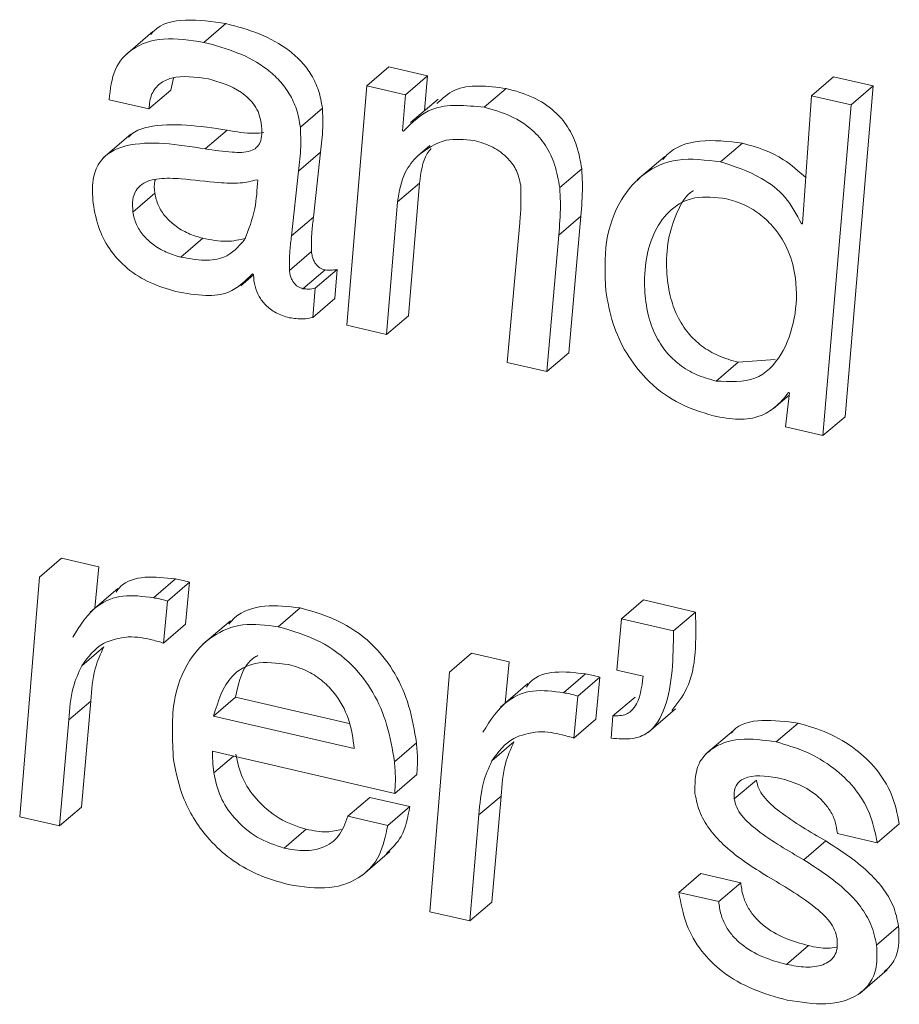
# Model space of a CAD drawing. Units: inches. Extents: x 2 to 195, y -7 to 151.
# Drawn here: x 169 to 169, y 102 to 102 of the extents above; entities that cross this region are included whole.
import ezdxf

# ---------------------------------------------------------------- set-up
doc = ezdxf.new("R2010")
doc.units = ezdxf.units.IN
doc.header["$MEASUREMENT"] = 0
doc.linetypes.add('SLD-Solid', pattern=[0])

msp = doc.modelspace()

# ---------------------------------------------------------------- linework, layer by layer
at = {"color": 7, "linetype": 'SLD-Solid', "lineweight": 15, "ltscale": 18}
for p, q in [((168.8255749, 102.0883976), (168.831689, 102.0936235)), ((168.8114264, 102.0914218), (168.8037839, 102.0848893)), ((168.8707964, 102.0763499), (168.8769104, 102.0815758)), ((168.8875831, 102.0791044), (168.8769104, 102.0815758)), ((168.8164045, 102.075138), (168.8170961, 102.0784794)), ((168.881469, 102.0738784), (168.8875831, 102.0791044)), ((168.8868263, 102.0694723), (168.8875831, 102.0791044)), ((168.9942246, 102.0735983), (169.0003386, 102.0788243)), ((169.0112654, 102.0762941), (169.0003386, 102.0788243)), ((168.8102905, 102.069912), (168.8164045, 102.075138)), ((168.8707964, 102.0763499), (168.8652146, 102.0098509)), ((168.881469, 102.0738784), (168.8707964, 102.0763499)), ((168.9033643, 102.0703842), (168.9094784, 102.0756102)), ((169.0034911, 101.9844725), (169.0112654, 102.0762941)), ((169.0051513, 102.0710681), (169.0112654, 102.0762941)), ((168.7992367, 102.0724717), (168.8102905, 102.069912)), ((168.8806801, 102.0638367), (168.881469, 102.0738784)), ((168.8905448, 102.0726507), (168.8829023, 102.0661183)), ((168.9942246, 102.0735983), (168.9916534, 102.0380109)), ((169.0051513, 102.0710681), (168.9942246, 102.0735983)), ((168.8523394, 102.06489), (168.8584534, 102.070116)), ((168.9973771, 101.9792466), (169.0051513, 102.0710681)), ((168.8259319, 102.0588074), (168.832046, 102.0640334)), ((168.8809342, 102.0637778), (168.8806801, 102.0638367)), ((168.80527, 102.0628745), (168.7976274, 102.056342)), ((168.8518229, 102.0526839), (168.8579369, 102.0579098)), ((168.8559838, 102.0398735), (168.8579369, 102.0579098)), ((168.8849348, 102.0569448), (168.8882623, 102.059789)), ((168.9689501, 102.0551968), (168.9750641, 102.0604227)), ((168.9534557, 102.056739), (168.9458132, 102.0502066)), ((168.8498697, 102.0346475), (168.8518229, 102.0526839)), ((168.9243005, 102.0480981), (168.9304145, 102.0533241)), ((168.8405081, 102.0501918), (168.8402476, 102.0502521)), ((168.8793204, 102.044087), (168.8854344, 102.049313)), ((168.8823824, 102.0125172), (168.8854344, 102.049313)), ((168.8058483, 102.0413051), (168.8119623, 102.0465311)), ((168.8762683, 102.0072912), (168.8793204, 102.044087)), ((168.8498697, 102.0346475), (168.8559838, 102.0398735)), ((168.9240342, 102.0349116), (168.9301482, 102.0401375)), ((168.9268516, 102.0022196), (168.9301482, 102.0401375)), ((168.9132448, 102.0383325), (168.9096838, 101.9995533)), ((168.9913993, 102.0380698), (168.9916747, 102.0383051)), ((168.9916534, 102.0380109), (168.9913993, 102.0380698)), ((168.8191398, 102.0287844), (168.8252538, 102.0340104)), ((168.9207376, 101.9969937), (168.9240342, 102.0349116)), ((168.8492811, 102.0250847), (168.8553951, 102.0303107)), ((168.8530659, 102.0200057), (168.8591799, 102.0252317)), ((168.8564558, 102.0201433), (168.8625698, 102.0253692)), ((168.8619265, 102.0172541), (168.8625698, 102.0253692)), ((168.8358143, 102.0208272), (168.8393264, 102.0238291)), ((168.8390302, 102.0241784), (168.8393247, 102.0238412)), ((168.8558125, 102.0120281), (168.8564558, 102.0201433)), ((168.8558125, 102.0120281), (168.8619265, 102.0172541)), ((168.8762683, 102.0072912), (168.8823824, 102.0125172)), ((168.8652146, 102.0098509), (168.8762683, 102.0072912)), ((168.9207376, 101.9969937), (168.9268516, 102.0022196)), ((168.9096838, 101.9995533), (168.9207376, 101.9969937)), ((168.9677178, 101.9943788), (168.9738318, 101.9996048)), ((168.9738318, 101.9996048), (168.984144, 102.0003535)), ((168.983649, 101.9867617), (168.9880092, 101.9904886)), ((168.9880809, 101.9910984), (168.9869713, 101.9816562)), ((168.9878268, 101.9911572), (168.9880809, 101.9910984)), ((168.9973771, 101.9792466), (169.0034911, 101.9844725)), ((168.9869713, 101.9816562), (168.9973771, 101.9792466)), ((168.7798976, 101.9399575), (168.7860116, 101.9451835)), ((168.7964174, 101.9427739), (168.7860116, 101.9451835)), ((168.7952826, 101.931318), (168.7964174, 101.9427739)), ((168.7798976, 101.9399575), (168.7744428, 101.8734292)), ((168.811557, 101.9342022), (168.8176711, 101.9394282)), ((168.8154576, 101.933299), (168.8215716, 101.938525)), ((168.8204839, 101.9268483), (168.8215716, 101.938525)), ((168.8016615, 101.9367704), (168.794019, 101.9302379)), ((168.8143699, 101.9216223), (168.8154576, 101.933299)), ((168.9414613, 101.9283751), (168.9475753, 101.9336011)), ((168.9620088, 101.9302588), (168.9475753, 101.9336011)), ((168.8461668, 101.9261878), (168.8522808, 101.9314138)), ((168.9558948, 101.9250328), (168.9620088, 101.9302588)), ((168.8143699, 101.9216223), (168.8204839, 101.9268483)), ((168.832946, 101.927842), (168.8253035, 101.9213095)), ((168.9414613, 101.9283751), (168.9401789, 101.914117)), ((168.9558948, 101.9250328), (168.9414613, 101.9283751)), ((168.7916469, 101.91534), (168.7977609, 101.920566)), ((168.8937452, 101.9135943), (168.8998592, 101.9188203)), ((168.9102523, 101.9164136), (168.8998592, 101.9188203)), ((168.9091283, 101.9049614), (168.9102523, 101.9164136)), ((168.8937452, 101.9135943), (168.888284, 101.8470674)), ((168.9253983, 101.9078405), (168.9315123, 101.9130665)), ((168.9401789, 101.914117), (168.9474592, 101.9124311)), ((168.9154983, 101.9104061), (168.9078558, 101.9038737)), ((168.9292989, 101.9069373), (168.9354129, 101.9121632)), ((168.9343188, 101.900488), (168.9354129, 101.9121632)), ((168.7880588, 101.9003089), (168.7941728, 101.9055349)), ((168.7916042, 101.8760969), (168.7941728, 101.9055349)), ((168.8282567, 101.9013531), (168.8343707, 101.906579)), ((168.8343707, 101.906579), (168.8659133, 101.8992748)), ((168.9282048, 101.8952621), (168.9292989, 101.9069373)), ((168.9390909, 101.9013897), (168.9452049, 101.9066157)), ((168.9488449, 101.8968126), (168.9564874, 101.9033451)), ((168.7854902, 101.870871), (168.7880588, 101.9003089)), ((168.8282567, 101.9013531), (168.8672625, 101.8923206)), ((168.9282048, 101.8952621), (168.9343188, 101.900488)), ((168.9390909, 101.9013897), (168.9385916, 101.8952144)), ((168.9843391, 101.8941918), (168.9904531, 101.8994178)), ((168.9725489, 101.8973821), (168.9649064, 101.8908497)), ((168.8784494, 101.8886795), (168.8845634, 101.8939055)), ((168.9054881, 101.8889783), (168.9116022, 101.8942043)), ((168.8279384, 101.8915995), (168.8785189, 101.8798868)), ((168.8282988, 101.8856094), (168.8337361, 101.8902569)), ((168.8785189, 101.8798868), (168.884633, 101.8851127)), ((168.9727678, 101.8783827), (168.9788819, 101.8836087)), ((168.8655255, 101.8735808), (168.8716395, 101.8788068)), ((168.8826933, 101.8762471), (168.8716395, 101.8788068)), ((168.9019064, 101.8739457), (168.9080204, 101.8791717)), ((168.9054454, 101.8497352), (168.9080204, 101.8791717)), ((168.7854902, 101.870871), (168.7916042, 101.8760969)), ((168.8765793, 101.8710211), (168.8826933, 101.8762471)), ((168.7744428, 101.8734292), (168.7854902, 101.870871)), ((168.8765793, 101.8710211), (168.8655255, 101.8735808)), ((168.8993314, 101.8445092), (168.9019064, 101.8739457)), ((168.8477933, 101.8647078), (168.8539073, 101.8699338)), ((169.0124218, 101.8661893), (169.0185358, 101.8714152)), ((168.992031, 101.8614682), (168.998145, 101.8666942)), ((169.001368, 101.8687489), (169.0124218, 101.8661893)), ((168.8695558, 101.8572191), (168.8771983, 101.8637515)), ((168.9573954, 101.852435), (168.9635095, 101.857661)), ((168.9745632, 101.8551013), (168.9635095, 101.857661)), ((168.9684492, 101.8498753), (168.9745632, 101.8551013)), ((168.9684492, 101.8498753), (168.9573954, 101.852435)), ((168.8993314, 101.8445092), (168.9054454, 101.8497352)), ((168.888284, 101.8470674), (168.8993314, 101.8445092)), ((169.0122519, 101.8377718), (169.0183659, 101.8429978)), ((168.9872742, 101.8324088), (168.9933882, 101.8376348)), ((169.0075897, 101.8243886), (169.0152322, 101.8309211))]:
    msp.add_line(p, q, dxfattribs=at)
for points, knots in [([(168.831689, 102.0936235), (168.8279235, 102.0941609), (168.8206552, 102.0951983), (168.8132294, 102.0936279), (168.8111033, 102.0909057), (168.8108508, 102.0905823)], [0, 0, 0, 0, 0.48647377, 0.93899839, 1, 1, 1, 1]), ([(168.8584534, 102.070116), (168.8581672, 102.0717641), (168.8576327, 102.0748421), (168.8555729, 102.0793167), (168.852749, 102.0831038), (168.8480075, 102.0873618), (168.8407347, 102.0912187), (168.8348234, 102.0927902), (168.831689, 102.0936235)], [0, 0, 0, 0, 0.13785672, 0.2574535, 0.36899445, 0.48113318, 0.72487137, 1, 1, 1, 1]), ([(168.8255749, 102.0883976), (168.8217402, 102.0890035), (168.8143384, 102.090173), (168.8056274, 102.0872734), (168.8002353, 102.0810853), (168.7995796, 102.0754294), (168.7992367, 102.0724717)], [0, 0, 0, 0, 0.28988249, 0.55953519, 0.76966542, 1, 1, 1, 1]), ([(168.8523394, 102.06489), (168.8520532, 102.0665381), (168.8515186, 102.0696161), (168.8494589, 102.0740907), (168.846635, 102.0778778), (168.8418935, 102.0821358), (168.8346207, 102.0859927), (168.8287094, 102.0875643), (168.8255749, 102.0883976)], [0, 0, 0, 0, 0.13785672, 0.2574535, 0.36899445, 0.48113318, 0.72487137, 1, 1, 1, 1]), ([(168.8102905, 102.069912), (168.8104615, 102.0713789), (168.8107904, 102.0741997), (168.8131967, 102.0771042), (168.8181905, 102.0795129), (168.8232194, 102.0787881), (168.826821, 102.0782689)], [0, 0, 0, 0, 0.19209192, 0.36941034, 0.54837324, 1, 1, 1, 1]), ([(168.826821, 102.0782689), (168.8299621, 102.0773624), (168.8338492, 102.0762407), (168.8380086, 102.0728981), (168.839715, 102.0709063), (168.8410008, 102.0684999), (168.8413106, 102.0668403), (168.8414753, 102.0659579)], [0, 0, 0, 0, 0.50376634, 0.6234155, 0.74036644, 0.86196656, 1, 1, 1, 1]), ([(168.9094784, 102.0756102), (168.9042524, 102.0762565), (168.8965197, 102.0772128), (168.8917855, 102.0728322), (168.8902508, 102.0714121)], [0, 0, 0, 0, 0.6758272, 1, 1, 1, 1]), ([(168.9304145, 102.0533241), (168.9300631, 102.0554291), (168.9294158, 102.0593074), (168.9268037, 102.064957), (168.9225843, 102.0698737), (168.9165086, 102.0736713), (168.9119776, 102.0749209), (168.9094784, 102.0756102)], [0, 0, 0, 0, 0.2052467, 0.3781578, 0.53912452, 0.74579092, 1, 1, 1, 1]), ([(168.8579369, 102.0579098), (168.858207, 102.0601322), (168.8586867, 102.0640801), (168.8585244, 102.0682802), (168.8584534, 102.070116)], [0, 0, 0, 0, 0.56293615, 1, 1, 1, 1]), ([(168.9033643, 102.0703842), (168.8982179, 102.0708889), (168.8889959, 102.0717933), (168.8834051, 102.0662345), (168.8809342, 102.0637778)], [0, 0, 0, 0, 0.55805468, 1, 1, 1, 1]), ([(168.9243005, 102.0480981), (168.9239491, 102.0502031), (168.9233018, 102.0540814), (168.9206897, 102.059731), (168.9164703, 102.0646477), (168.9103945, 102.0684454), (168.9058635, 102.069695), (168.9033643, 102.0703842)], [0, 0, 0, 0, 0.2052467, 0.3781578, 0.53912452, 0.74579092, 1, 1, 1, 1]), ([(168.832046, 102.0640334), (168.824438, 102.065148), (168.8150725, 102.0665201), (168.8064177, 102.063927), (168.8050253, 102.0624481), (168.8046559, 102.0620558)], [0, 0, 0, 0, 0.76079316, 0.93654415, 1, 1, 1, 1]), ([(168.8414753, 102.0659579), (168.8415689, 102.0649253), (168.8417384, 102.0630563), (168.8413102, 102.0606779), (168.840204, 102.059044), (168.8376666, 102.0577717), (168.8327151, 102.0578423), (168.8284274, 102.0584524), (168.8259319, 102.0588074)], [0, 0, 0, 0, 0.13114373, 0.23738545, 0.33134906, 0.42747572, 0.66677577, 1, 1, 1, 1]), ([(168.8422075, 102.0633413), (168.8413176, 102.063255), (168.8380937, 102.0629423), (168.8345857, 102.0635752), (168.832046, 102.0640334)], [0, 0, 0, 0, 0.27602064, 1, 1, 1, 1]), ([(168.8518229, 102.0526839), (168.8520929, 102.0549063), (168.8525726, 102.0588541), (168.8524103, 102.0630543), (168.8523394, 102.06489)], [0, 0, 0, 0, 0.562936151, 1, 1, 1, 1]), ([(168.8259319, 102.0588074), (168.8182166, 102.0600444), (168.8087189, 102.0615671), (168.7995445, 102.0582119), (168.7962393, 102.0550773), (168.7943975, 102.0501208), (168.7946665, 102.0459699), (168.7948124, 102.0437197)], [0, 0, 0, 0, 0.50381979, 0.62020731, 0.73422785, 0.85592678, 1, 1, 1, 1]), ([(168.8849348, 102.0569448), (168.8873571, 102.0587697), (168.8916636, 102.0620141), (168.8978682, 102.0614396), (168.9005828, 102.0611882)], [0, 0, 0, 0, 0.56248438, 1, 1, 1, 1]), ([(168.9005828, 102.0611882), (168.9023136, 102.0606742), (168.9055655, 102.0597085), (168.9098179, 102.0566351), (168.9126554, 102.0526935), (168.9131945, 102.0501257), (168.9134787, 102.0487719)], [0, 0, 0, 0, 0.304900769, 0.572829245, 0.774784637, 1, 1, 1, 1]), ([(168.9750641, 102.0604227), (168.9710323, 102.060899), (168.9632194, 102.0618219), (168.9557324, 102.059233), (168.9532637, 102.056308), (168.9528978, 102.0558745)], [0, 0, 0, 0, 0.47597102, 0.92233798, 1, 1, 1, 1]), ([(168.8854344, 102.049313), (168.8857904, 102.0523088), (168.8862283, 102.0559945), (168.8882514, 102.058483), (168.88863, 102.0589486)], [0, 0, 0, 0, 0.81286177, 1, 1, 1, 1]), ([(168.9925834, 102.0508828), (168.9905757, 102.0526711), (168.9851682, 102.0574879), (168.9789645, 102.0592898), (168.9750641, 102.0604227)], [0, 0, 0, 0, 0.371276015, 1, 1, 1, 1]), ([(168.8793204, 102.044087), (168.8797795, 102.047005), (168.8805808, 102.0520991), (168.8836316, 102.0554944), (168.8849348, 102.0569448)], [0, 0, 0, 0, 0.5728293, 1, 1, 1, 1]), ([(168.9689501, 102.0551968), (168.9648653, 102.0557283), (168.9569499, 102.0567581), (168.947443, 102.0524541), (168.9405992, 102.0445657), (168.9365242, 102.033388), (168.9369066, 102.0240721), (168.9370971, 102.0194328)], [0, 0, 0, 0, 0.19626098, 0.38031507, 0.56389156, 0.78281511, 1, 1, 1, 1]), ([(168.9913993, 102.0380698), (168.9900599, 102.040622), (168.987403, 102.0456845), (168.9789784, 102.0520359), (168.9727659, 102.0539941), (168.9689501, 102.0551968)], [0, 0, 0, 0, 0.28173167, 0.55883005, 1, 1, 1, 1]), ([(168.9301482, 102.0401375), (168.9303923, 102.0428447), (168.9307788, 102.0471315), (168.9305126, 102.0516567), (168.9304145, 102.0533241)], [0, 0, 0, 0, 0.6315243, 1, 1, 1, 1]), ([(168.8192418, 102.0505294), (168.8171635, 102.0506433), (168.8132451, 102.050858), (168.8088439, 102.0496908), (168.8065688, 102.0473355), (168.8056314, 102.0446696), (168.8057726, 102.0424791), (168.8058483, 102.0413051)], [0, 0, 0, 0, 0.302146634, 0.569672448, 0.701687184, 0.840114397, 1, 1, 1, 1]), ([(168.8120466, 102.0501952), (168.8120175, 102.0501156), (168.8116368, 102.0490732), (168.8118061, 102.0477517), (168.8119623, 102.0465311)], [0, 0, 0, 0, 0.076378833, 1, 1, 1, 1]), ([(168.8402476, 102.0502521), (168.8387396, 102.049883), (168.8354383, 102.0490749), (168.8282408, 102.0495533), (168.8227294, 102.0501511), (168.8192418, 102.0505294)], [0, 0, 0, 0, 0.23592129, 0.51648264, 1, 1, 1, 1]), ([(168.8368654, 102.0335973), (168.8379631, 102.0364045), (168.8399582, 102.0415069), (168.8403375, 102.0474971), (168.8405081, 102.0501918)], [0, 0, 0, 0, 0.55015819, 1, 1, 1, 1]), ([(168.9134787, 102.0487719), (168.9135316, 102.0467776), (168.9136255, 102.0432318), (168.9133607, 102.0398238), (168.9132448, 102.0383325)], [0, 0, 0, 0, 0.56241053, 1, 1, 1, 1]), ([(168.9240342, 102.0349116), (168.9242783, 102.0376188), (168.9246648, 102.0419055), (168.9243986, 102.0464307), (168.9243005, 102.0480981)], [0, 0, 0, 0, 0.6315243, 1, 1, 1, 1]), ([(168.9614643, 102.0471935), (168.961439, 102.0471809), (168.9591946, 102.046065), (168.9567337, 102.0412214), (168.9541528, 102.033819), (168.9537452, 102.0257494), (168.9546572, 102.0185448), (168.9566695, 102.0125493), (168.9597195, 102.0076674), (168.9637442, 102.0038684), (168.9685531, 102.0010809), (168.9719783, 102.0001231), (168.9738318, 101.9996048)], [0, 0, 0, 0, 0.00172439, 0.15312448, 0.30737809, 0.45927829, 0.57595979, 0.66699304, 0.74969989, 0.82318154, 0.90431547, 1, 1, 1, 1]), ([(168.8119623, 102.0465311), (168.8122047, 102.0453815), (168.8126706, 102.0431711), (168.8147629, 102.0400031), (168.8176478, 102.0373264), (168.8212623, 102.0351772), (168.8238967, 102.0344071), (168.8252538, 102.0340104)], [0, 0, 0, 0, 0.18910283, 0.36361048, 0.54104499, 0.76356759, 1, 1, 1, 1]), ([(168.9705901, 102.0449769), (168.9675542, 102.0453403), (168.961664, 102.0460453), (168.9548699, 102.0422985), (168.9504527, 102.0362347), (168.9480835, 102.0285289), (168.9476222, 102.0205363), (168.9485448, 102.0133166), (168.9505552, 102.0073239), (168.9536056, 102.0024413), (168.9576302, 101.9986425), (168.9624391, 101.995855), (168.9658643, 101.9948971), (168.9677178, 101.9943788)], [0, 0, 0, 0, 0.12166719, 0.2360652, 0.35192479, 0.46996804, 0.58621034, 0.67550136, 0.74516496, 0.80845674, 0.8646889, 0.926777, 1, 1, 1, 1]), ([(168.9677178, 101.9943788), (168.9715544, 101.9941844), (168.9792217, 101.9937959), (168.9863242, 102.0014624), (168.9898357, 102.0113161), (168.9903585, 102.0213892), (168.9882276, 102.0302536), (168.984535, 102.0364444), (168.980123, 102.0406892), (168.9755402, 102.0435336), (168.9723029, 102.0444775), (168.9705901, 102.0449769)], [0, 0, 0, 0, 0.15773738, 0.31523513, 0.4774063, 0.63025313, 0.72554876, 0.8123165, 0.86988243, 0.93115475, 1, 1, 1, 1]), ([(168.7948124, 102.0437197), (168.7952543, 102.0412833), (168.7960671, 102.036802), (168.7995251, 102.0303939), (168.80449, 102.0251653), (168.8108162, 102.0212543), (168.815398, 102.0199417), (168.8177812, 102.0192589)], [0, 0, 0, 0, 0.21778581, 0.4005601, 0.5705544, 0.77661884, 1, 1, 1, 1]), ([(168.8058483, 102.0413051), (168.8060907, 102.0401555), (168.8065566, 102.0379451), (168.8086489, 102.0347772), (168.8115338, 102.0321005), (168.8151483, 102.0299512), (168.8177826, 102.0291811), (168.8191398, 102.0287844)], [0, 0, 0, 0, 0.18910283, 0.36361048, 0.54104499, 0.76356759, 1, 1, 1, 1]), ([(168.8553951, 102.0303107), (168.8554026, 102.0321834), (168.8554156, 102.0354485), (168.8558139, 102.0385506), (168.8559838, 102.0398735)], [0, 0, 0, 0, 0.57353861, 1, 1, 1, 1]), ([(168.8191398, 102.0287844), (168.8213619, 102.0283873), (168.8255605, 102.0276371), (168.8323011, 102.0284735), (168.8351537, 102.0316758), (168.8368654, 102.0335973)], [0, 0, 0, 0, 0.31020156, 0.58609901, 1, 1, 1, 1]), ([(168.8252538, 102.0340104), (168.8275045, 102.0335716), (168.8317569, 102.0327427), (168.8354561, 102.0336003), (168.8371974, 102.034004)], [0, 0, 0, 0, 0.52926478, 1, 1, 1, 1]), ([(168.8492811, 102.0250847), (168.8492886, 102.0269574), (168.8493016, 102.0302226), (168.8496999, 102.0333246), (168.8498697, 102.0346475)], [0, 0, 0, 0, 0.57353861, 1, 1, 1, 1]), ([(168.8591799, 102.0252317), (168.8586868, 102.0253867), (168.8577098, 102.0256936), (168.8565863, 102.0268149), (168.8559676, 102.0279595), (168.8555843, 102.0290816), (168.8554621, 102.0298753), (168.8553951, 102.0303107)], [0, 0, 0, 0, 0.24051681, 0.47647875, 0.62052467, 0.79186282, 1, 1, 1, 1]), ([(168.8530659, 102.0200057), (168.8525727, 102.0201607), (168.8515957, 102.0204677), (168.8504723, 102.0215889), (168.8498536, 102.0227336), (168.8494703, 102.0238556), (168.8493481, 102.0246494), (168.8492811, 102.0250847)], [0, 0, 0, 0, 0.24051681, 0.47647875, 0.62052467, 0.79186282, 1, 1, 1, 1]), ([(168.8625698, 102.0253692), (168.8619517, 102.0252557), (168.8608739, 102.0250578), (168.8596864, 102.0251797), (168.8591799, 102.0252317)], [0, 0, 0, 0, 0.57347107, 1, 1, 1, 1]), ([(168.8177812, 102.0192589), (168.8205901, 102.0187364), (168.8257117, 102.0177836), (168.8336356, 102.0187024), (168.8370321, 102.0221501), (168.8390302, 102.0241784)], [0, 0, 0, 0, 0.333348308, 0.607815783, 1, 1, 1, 1]), ([(168.8393247, 102.0238412), (168.8394027, 102.0227985), (168.8395488, 102.0208465), (168.8407235, 102.0178907), (168.8427384, 102.0152109), (168.8457436, 102.0130116), (168.8480204, 102.0123365), (168.8492527, 102.0119712)], [0, 0, 0, 0, 0.20366096, 0.38125547, 0.54808681, 0.7554078, 1, 1, 1, 1]), ([(168.8564558, 102.0201433), (168.8558377, 102.0200298), (168.8547599, 102.0198318), (168.8535724, 102.0199537), (168.8530659, 102.0200057)], [0, 0, 0, 0, 0.573471073, 1, 1, 1, 1]), ([(168.9370971, 102.0194328), (168.9376289, 102.0163938), (168.9386408, 102.0106116), (168.9425146, 102.0020975), (168.9484443, 101.9943066), (168.9570168, 101.987748), (168.9635348, 101.9857621), (168.96702, 101.9847003)], [0, 0, 0, 0, 0.200810024, 0.382081222, 0.553445446, 0.761232808, 1, 1, 1, 1]), ([(168.8492527, 102.0119712), (168.8505644, 102.011774), (168.852876, 102.0114265), (168.8549258, 102.0118464), (168.8558125, 102.0120281)], [0, 0, 0, 0, 0.56740261, 1, 1, 1, 1]), ([(168.96702, 101.9847003), (168.9693735, 101.9842498), (168.9739457, 101.9833747), (168.9798118, 101.9843349), (168.9844517, 101.9870537), (168.9866452, 101.9897207), (168.9878268, 101.9911572)], [0, 0, 0, 0, 0.27254939, 0.52949385, 0.7465557, 1, 1, 1, 1]), ([(168.8176711, 101.9394282), (168.8147835, 101.9397778), (168.8091859, 101.9404555), (168.803402, 101.938746), (168.8016116, 101.9363204), (168.8012249, 101.9357964)], [0, 0, 0, 0, 0.45513545, 0.88228995, 1, 1, 1, 1]), ([(168.8215716, 101.938525), (168.8208384, 101.9387402), (168.8195276, 101.9391249), (168.8182389, 101.9393354), (168.8176711, 101.9394282)], [0, 0, 0, 0, 0.55931408, 1, 1, 1, 1]), ([(168.811557, 101.9342022), (168.8086283, 101.9345971), (168.8029509, 101.9353624), (168.7945388, 101.9319211), (168.7912107, 101.9265669), (168.7891544, 101.9232588)], [0, 0, 0, 0, 0.289363295, 0.560937036, 1, 1, 1, 1]), ([(168.8154576, 101.933299), (168.8147244, 101.9335142), (168.8134135, 101.9338989), (168.8121249, 101.9341095), (168.811557, 101.9342022)], [0, 0, 0, 0, 0.55931408, 1, 1, 1, 1]), ([(168.8522808, 101.9314138), (168.8489579, 101.931797), (168.8422615, 101.9325692), (168.8354875, 101.9303164), (168.8329999, 101.927528), (168.8324461, 101.9269072)], [0, 0, 0, 0, 0.43365311, 0.8739016, 1, 1, 1, 1]), ([(168.8845634, 101.8939055), (168.8840025, 101.8973398), (168.8829589, 101.903729), (168.8790599, 101.9130469), (168.8727713, 101.9214408), (168.863323, 101.9282365), (168.8561905, 101.9302888), (168.8522808, 101.9314138)], [0, 0, 0, 0, 0.20827068, 0.38747218, 0.55170453, 0.75426713, 1, 1, 1, 1]), ([(168.9554394, 101.9029457), (168.956952, 101.9048672), (168.962403, 101.9117919), (168.9621741, 101.9225128), (168.9620088, 101.9302588)], [0, 0, 0, 0, 0.27749223, 1, 1, 1, 1]), ([(168.8461668, 101.9261878), (168.842809, 101.9266085), (168.8360423, 101.9274563), (168.8275093, 101.923853), (168.8206391, 101.9166042), (168.8162868, 101.9048913), (168.8168262, 101.8946675), (168.817112, 101.8892505)], [0, 0, 0, 0, 0.16570148, 0.3339231, 0.51201486, 0.74144297, 1, 1, 1, 1]), ([(168.8784494, 101.8886795), (168.8778884, 101.8921138), (168.8768449, 101.8985031), (168.8729459, 101.9078209), (168.8666572, 101.9162148), (168.8572089, 101.9230105), (168.8500765, 101.9250628), (168.8461668, 101.9261878)], [0, 0, 0, 0, 0.20827068, 0.38747218, 0.55170453, 0.75426713, 1, 1, 1, 1]), ([(168.9385916, 101.8952144), (168.9405949, 101.8950538), (168.9443014, 101.8947567), (168.9502155, 101.8969563), (168.9556534, 101.9068237), (168.955796, 101.9175844), (168.9558948, 101.9250328)], [0, 0, 0, 0, 0.14127891, 0.26138733, 0.48873581, 1, 1, 1, 1]), ([(168.7916469, 101.91534), (168.7934203, 101.9177598), (168.796572, 101.9220603), (168.8021236, 101.9229719), (168.8045516, 101.9233706)], [0, 0, 0, 0, 0.56266301, 1, 1, 1, 1]), ([(168.8045516, 101.9233706), (168.8057247, 101.9233468), (168.8078575, 101.9233035), (168.8100945, 101.9227545), (168.8111011, 101.9225074)], [0, 0, 0, 0, 0.550025291, 1, 1, 1, 1]), ([(168.8111011, 101.9225074), (168.8117096, 101.9223695), (168.8127951, 101.9221234), (168.8138891, 101.9217753), (168.8143699, 101.9216223)], [0, 0, 0, 0, 0.56051207, 1, 1, 1, 1]), ([(168.7941728, 101.9055349), (168.7944134, 101.9086137), (168.7948403, 101.9140762), (168.7968736, 101.9185944), (168.7977609, 101.920566)], [0, 0, 0, 0, 0.563629782, 1, 1, 1, 1]), ([(168.8491027, 101.9156679), (168.8458641, 101.9160907), (168.8397519, 101.9168886), (168.8314983, 101.9120838), (168.8294912, 101.9054397), (168.8282567, 101.9013531)], [0, 0, 0, 0, 0.30255819, 0.57101303, 1, 1, 1, 1]), ([(168.8405129, 101.9181629), (168.8401652, 101.917981), (168.8363307, 101.9159752), (168.8353042, 101.9110539), (168.8343707, 101.906579)], [0, 0, 0, 0, 0.0906881, 1, 1, 1, 1]), ([(168.7880588, 101.9003089), (168.7882994, 101.9033877), (168.7887263, 101.9088502), (168.7907596, 101.9133684), (168.7916469, 101.91534)], [0, 0, 0, 0, 0.56362978, 1, 1, 1, 1]), ([(168.8672625, 101.8923206), (168.8669386, 101.8950353), (168.8663097, 101.9003053), (168.8625867, 101.9071884), (168.858154, 101.9115768), (168.8538425, 101.9142912), (168.850759, 101.9151868), (168.8491027, 101.9156679)], [0, 0, 0, 0, 0.27657443, 0.53692608, 0.67521965, 0.82554041, 1, 1, 1, 1]), ([(168.9315123, 101.9130665), (168.9286254, 101.9134157), (168.9230279, 101.9140929), (168.9172416, 101.9123841), (168.9154503, 101.9099565), (168.9150627, 101.9094311)], [0, 0, 0, 0, 0.45491524, 0.88204418, 1, 1, 1, 1]), ([(168.9354129, 101.9121632), (168.9346788, 101.9123787), (168.9333679, 101.9127634), (168.9320793, 101.9129739), (168.9315123, 101.9130665)], [0, 0, 0, 0, 0.55998701, 1, 1, 1, 1]), ([(168.9474592, 101.9124311), (168.947071, 101.9092735), (168.9465393, 101.9049478), (168.942833, 101.9014897), (168.9403879, 101.9014244), (168.9390909, 101.9013897)], [0, 0, 0, 0, 0.55931313, 0.76623101, 1, 1, 1, 1]), ([(168.9253983, 101.9078405), (168.9224702, 101.9082349), (168.916793, 101.9089997), (168.9083795, 101.9055607), (168.9050516, 101.9002055), (168.9029957, 101.8968971)], [0, 0, 0, 0, 0.28930942, 0.56094778, 1, 1, 1, 1]), ([(168.9292989, 101.9069373), (168.9285648, 101.9071527), (168.9272539, 101.9075375), (168.9259653, 101.9077479), (168.9253983, 101.9078405)], [0, 0, 0, 0, 0.559987008, 1, 1, 1, 1]), ([(168.9904531, 101.8994178), (168.9871015, 101.8998448), (168.9805857, 101.9006748), (168.9739301, 101.8992872), (168.9721118, 101.8968187), (168.9719379, 101.8965825)], [0, 0, 0, 0, 0.48924673, 0.95112862, 1, 1, 1, 1]), ([(169.0185358, 101.8714152), (169.0179905, 101.8742131), (169.0169766, 101.8794151), (169.0124322, 101.8867906), (169.0062021, 101.8926715), (168.9986351, 101.8970713), (168.9932118, 101.8986266), (168.9904531, 101.8994178)], [0, 0, 0, 0, 0.21128431, 0.39283961, 0.5676022, 0.78005249, 1, 1, 1, 1]), ([(168.9054881, 101.8889783), (168.9072628, 101.8913978), (168.910417, 101.8956979), (168.9159704, 101.8966089), (168.9183992, 101.8970074)], [0, 0, 0, 0, 0.56265156, 1, 1, 1, 1]), ([(168.9183992, 101.8970074), (168.9195709, 101.8969839), (168.9217036, 101.896941), (168.9239407, 101.8963917), (168.9249487, 101.8961442)], [0, 0, 0, 0, 0.54941046, 1, 1, 1, 1]), ([(168.884633, 101.8851127), (168.8847362, 101.8865198), (168.8849454, 101.8893691), (168.8846918, 101.892381), (168.8845634, 101.8939055)], [0, 0, 0, 0, 0.4938282, 1, 1, 1, 1]), ([(168.9080204, 101.8791717), (168.9082584, 101.8822512), (168.9086805, 101.8877155), (168.9107145, 101.8922328), (168.9116022, 101.8942043)], [0, 0, 0, 0, 0.5635874, 1, 1, 1, 1]), ([(168.9249487, 101.8961442), (168.925555, 101.8960068), (168.9266364, 101.8957617), (168.9277261, 101.8954146), (168.9282048, 101.8952621)], [0, 0, 0, 0, 0.5607428, 1, 1, 1, 1]), ([(168.9843391, 101.8941918), (168.9809155, 101.8946861), (168.9742599, 101.8956469), (168.9665577, 101.8929885), (168.9618326, 101.887517), (168.9618422, 101.8824506), (168.9618471, 101.879861)], [0, 0, 0, 0, 0.29551902, 0.5745089, 0.78252052, 1, 1, 1, 1]), ([(169.0124218, 101.8661893), (169.0118765, 101.8689871), (169.0108625, 101.8741891), (169.0063182, 101.8815646), (169.0000881, 101.8874455), (168.9925211, 101.8918453), (168.9870977, 101.8934007), (168.9843391, 101.8941918)], [0, 0, 0, 0, 0.21128431, 0.39283961, 0.5676022, 0.78005249, 1, 1, 1, 1]), ([(168.8282988, 101.8856094), (168.828179, 101.886741), (168.8279646, 101.8887661), (168.8279464, 101.8907321), (168.8279384, 101.8915995)], [0, 0, 0, 0, 0.55878849, 1, 1, 1, 1]), ([(168.817112, 101.8892505), (168.8178576, 101.8855631), (168.8194034, 101.877918), (168.8256348, 101.8680554), (168.8330735, 101.8613614), (168.840618, 101.8569609), (168.8460671, 101.8554198), (168.8490394, 101.8545792)], [0, 0, 0, 0, 0.23534302, 0.48793784, 0.63389007, 0.80029699, 1, 1, 1, 1]), ([(168.8539073, 101.8699338), (168.8514032, 101.8707676), (168.8464749, 101.8724088), (168.840159, 101.8777831), (168.8357963, 101.8843053), (168.8348891, 101.8885872), (168.8344128, 101.8908354)], [0, 0, 0, 0, 0.27800838, 0.54716691, 0.76224783, 1, 1, 1, 1]), ([(168.8785189, 101.8798868), (168.8786222, 101.8812938), (168.8788314, 101.8841432), (168.8785777, 101.887155), (168.8784494, 101.8886795)], [0, 0, 0, 0, 0.4938282, 1, 1, 1, 1]), ([(168.9019064, 101.8739457), (168.9021443, 101.8770253), (168.9025665, 101.8824895), (168.9046005, 101.8870069), (168.9054881, 101.8889783)], [0, 0, 0, 0, 0.5635874, 1, 1, 1, 1]), ([(168.8477933, 101.8647078), (168.8452892, 101.8655417), (168.8403608, 101.8671828), (168.834045, 101.8725572), (168.8296823, 101.8790794), (168.8287751, 101.8833613), (168.8282988, 101.8856094)], [0, 0, 0, 0, 0.27800838, 0.54716691, 0.76224783, 1, 1, 1, 1]), ([(168.9727678, 101.8783827), (168.9727263, 101.8791816), (168.9726473, 101.880702), (168.973421, 101.8825219), (168.9747455, 101.8837515), (168.9785451, 101.8853056), (168.9826345, 101.884572), (168.985979, 101.883972)], [0, 0, 0, 0, 0.12569221, 0.23919512, 0.35162318, 0.46973579, 1, 1, 1, 1]), ([(168.998145, 101.8666942), (168.9938035, 101.8692084), (168.9877986, 101.872686), (168.9815068, 101.8780117), (168.9793929, 101.8812533), (168.9790528, 101.8828211), (168.9788819, 101.8836087)], [0, 0, 0, 0, 0.58287396, 0.80621108, 0.90264349, 1, 1, 1, 1]), ([(168.985979, 101.883972), (168.9880598, 101.8833358), (168.9920126, 101.8821271), (168.9967473, 101.8786208), (168.9994966, 101.8750565), (169.0009652, 101.8719275), (169.0012293, 101.8698432), (169.001368, 101.8687489)], [0, 0, 0, 0, 0.30136956, 0.57252702, 0.70776839, 0.84658301, 1, 1, 1, 1]), ([(168.9618471, 101.879861), (168.9622256, 101.8780123), (168.9629514, 101.8744674), (168.9661448, 101.8693441), (168.9722721, 101.8629188), (168.9779322, 101.8593779), (168.981998, 101.8568342)], [0, 0, 0, 0, 0.19096421, 0.36616549, 0.54469092, 1, 1, 1, 1]), ([(168.992031, 101.8614682), (168.9876895, 101.8639824), (168.9816846, 101.86746), (168.9753928, 101.8727858), (168.9732789, 101.8760273), (168.9729387, 101.8775951), (168.9727678, 101.8783827)], [0, 0, 0, 0, 0.58287396, 0.80621108, 0.90264349, 1, 1, 1, 1]), ([(168.8762711, 101.8632617), (168.8777698, 101.8647062), (168.8811978, 101.8680103), (168.8821547, 101.8732808), (168.8826933, 101.8762471)], [0, 0, 0, 0, 0.43719174, 1, 1, 1, 1]), ([(168.8655255, 101.8735808), (168.864802, 101.8715963), (168.8634003, 101.8677519), (168.8588901, 101.8646452), (168.8535297, 101.8637026), (168.8497698, 101.8643614), (168.8477933, 101.8647078)], [0, 0, 0, 0, 0.28119133, 0.54474489, 0.76067431, 1, 1, 1, 1]), ([(168.8490394, 101.8545792), (168.8529471, 101.8539957), (168.8605225, 101.8528645), (168.8692808, 101.8562148), (168.8748526, 101.8625042), (168.8759892, 101.8681103), (168.8765793, 101.8710211)], [0, 0, 0, 0, 0.28708633, 0.55652719, 0.76973182, 1, 1, 1, 1]), ([(168.8637787, 101.8699516), (168.8624615, 101.8696254), (168.8594238, 101.8688731), (168.855902, 101.8695503), (168.8539073, 101.8699338)], [0, 0, 0, 0, 0.43361352, 1, 1, 1, 1]), ([(169.0183659, 101.8429978), (169.0179782, 101.8449136), (169.0172373, 101.848574), (169.0140096, 101.8538612), (169.0078748, 101.8604342), (169.0022017, 101.8640841), (168.998145, 101.8666942)], [0, 0, 0, 0, 0.19480194, 0.37218281, 0.55106146, 1, 1, 1, 1]), ([(169.0122519, 101.8377718), (169.0118641, 101.8396876), (169.0111233, 101.843348), (169.0078956, 101.8486352), (169.0017608, 101.8552082), (168.9960877, 101.8588582), (168.992031, 101.8614682)], [0, 0, 0, 0, 0.19480194, 0.37218281, 0.55106146, 1, 1, 1, 1]), ([(168.981998, 101.8568342), (168.9863493, 101.854302), (168.992389, 101.8507873), (168.998673, 101.8452997), (169.0007798, 101.8419557), (169.0011246, 101.8403329), (169.0012987, 101.8395138)], [0, 0, 0, 0, 0.57737873, 0.80140943, 0.89975542, 1, 1, 1, 1]), ([(168.9933882, 101.8376348), (168.9911469, 101.8382474), (168.9868999, 101.8394081), (168.9816897, 101.8423516), (168.9783336, 101.8455497), (168.9763686, 101.8483721), (168.9749962, 101.8516697), (168.9747143, 101.853904), (168.9745632, 101.8551013)], [0, 0, 0, 0, 0.27138862, 0.51423906, 0.62682387, 0.73930288, 0.86029386, 1, 1, 1, 1]), ([(168.9573954, 101.852435), (168.9579208, 101.8494281), (168.9588829, 101.8439208), (168.96332, 101.8360176), (168.9698382, 101.8296926), (168.9781873, 101.8250592), (168.9842608, 101.8234003), (168.9874784, 101.8225214)], [0, 0, 0, 0, 0.21073335, 0.38596852, 0.5523818, 0.76285953, 1, 1, 1, 1]), ([(168.9872742, 101.8324088), (168.9850328, 101.8330214), (168.9807858, 101.8341822), (168.9755756, 101.8371257), (168.9722196, 101.8403237), (168.9702545, 101.8431461), (168.9688822, 101.8464438), (168.9686003, 101.848678), (168.9684492, 101.8498753)], [0, 0, 0, 0, 0.27138862, 0.51423906, 0.62682387, 0.73930288, 0.86029386, 1, 1, 1, 1]), ([(169.0143311, 101.8304181), (169.015079, 101.8310503), (169.0169999, 101.8326742), (169.01864, 101.8370108), (169.0184604, 101.840934), (169.0183659, 101.8429978)], [0, 0, 0, 0, 0.23206443, 0.59604146, 1, 1, 1, 1]), ([(169.0012987, 101.8395138), (169.0013481, 101.8386006), (169.0014424, 101.8368582), (169.0003809, 101.8340363), (168.9973869, 101.8319801), (168.9926158, 101.8314535), (168.9890778, 101.8320862), (168.9872742, 101.8324088)], [0, 0, 0, 0, 0.129864975, 0.247800992, 0.480940237, 0.735397575, 1, 1, 1, 1]), ([(168.9874784, 101.8225214), (168.9911202, 101.8219351), (168.9982576, 101.8207859), (169.006189, 101.8228842), (169.0105767, 101.8270355), (169.0125566, 101.8317502), (169.0123569, 101.8356961), (169.0122519, 101.8377718)], [0, 0, 0, 0, 0.28627947, 0.56107667, 0.69990132, 0.84213854, 1, 1, 1, 1]), ([(169.0010928, 101.8372524), (169.0003184, 101.8371075), (168.9979336, 101.8366611), (168.9952204, 101.8372423), (168.9933882, 101.8376348)], [0, 0, 0, 0, 0.32470284, 1, 1, 1, 1])]:
    msp.add_open_spline(points, degree=3, knots=knots, dxfattribs=at)

doc.saveas('drawing.dxf')
